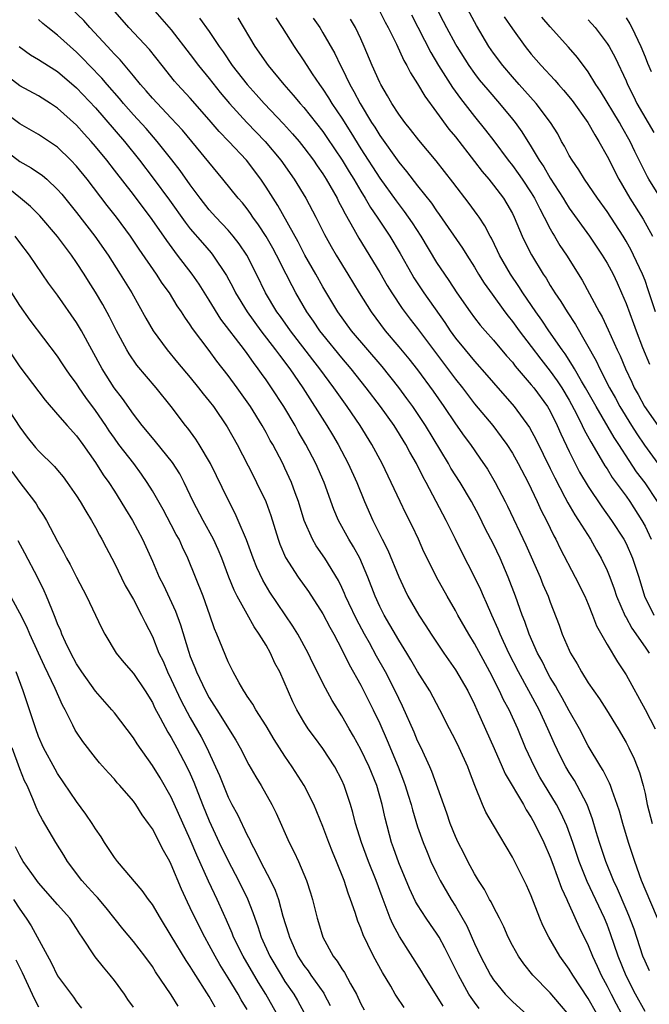
# Model space of a CAD drawing. Units: inches. Extents: x 2502000 to 2505000, y 1479000 to 1482000.
# Drawn here: x 2502605 to 2502671, y 1479444 to 1479548 of the extents above; entities that cross this region are included whole.
import ezdxf

# ---------------------------------------------------------------- set-up
doc = ezdxf.new("R2010")
doc.units = ezdxf.units.IN
doc.header["$MEASUREMENT"] = 0
doc.layers.add('LD25021479_2ft', color=162, linetype='Continuous')

msp = doc.modelspace()

# ---------------------------------------------------------------- linework, layer by layer
at = {"layer": 'LD25021479_2ft'}
for points, elevation in [([(2502671.47, 1479447.47), (2502671, 1479448.47), (2502670.78, 1479449), (2502669.84, 1479451.84), (2502669.3, 1479453.3), (2502669, 1479453.98), (2502668.11, 1479456.11), (2502667.67, 1479457), (2502666.86, 1479459), (2502666.21, 1479461), (2502665.86, 1479462.14), (2502665.47, 1479463.47), (2502664.9, 1479465), (2502663.85, 1479467), (2502663.54, 1479467.54), (2502663, 1479468.38), (2502662.63, 1479469), (2502662.07, 1479470.07), (2502661.43, 1479471.43), (2502660.75, 1479473), (2502659.82, 1479475), (2502657.65, 1479479), (2502656.64, 1479481), (2502655.71, 1479483), (2502655.51, 1479483.51), (2502654.82, 1479485), (2502654.28, 1479486.28), (2502653.94, 1479487), (2502653.66, 1479487.66), (2502653, 1479489.05), (2502651.65, 1479491.65), (2502651, 1479493), (2502650.01, 1479495), (2502649.65, 1479495.65), (2502647.9, 1479499), (2502647.57, 1479499.57), (2502646.89, 1479501), (2502646.19, 1479502.19), (2502645.76, 1479503), (2502644.51, 1479505), (2502643.09, 1479507), (2502641.57, 1479509), (2502639.99, 1479511), (2502639, 1479512.15), (2502637, 1479514.6), (2502636.68, 1479515), (2502636.01, 1479516.01), (2502635.32, 1479517), (2502634.15, 1479519), (2502633.74, 1479519.74), (2502633.12, 1479521), (2502632.1, 1479523), (2502631.71, 1479523.71), (2502631, 1479524.95), (2502630.2, 1479526.2), (2502629.61, 1479527), (2502629.37, 1479527.37), (2502629, 1479527.87), (2502628.5, 1479528.5), (2502628.06, 1479529), (2502626.45, 1479531), (2502622.17, 1479536.17), (2502621, 1479537.46), (2502619, 1479539.56), (2502618.34, 1479540.34), (2502617.75, 1479541), (2502617, 1479541.92), (2502615.6, 1479543.6), (2502615, 1479544.19), (2502614.62, 1479544.62), (2502614.25, 1479545), (2502612.41, 1479547), (2502611.76, 1479547.76), (2502610.47, 1479549)], 8118), ([(2502672.31, 1479453), (2502671, 1479456.08), (2502670.74, 1479456.74), (2502670.63, 1479457), (2502669.91, 1479459), (2502669.27, 1479461), (2502668.66, 1479463), (2502668.3, 1479464.3), (2502668.07, 1479465), (2502667.52, 1479466.48), (2502667.36, 1479467), (2502667.26, 1479467.26), (2502667, 1479467.74), (2502666.59, 1479468.59), (2502666.32, 1479469), (2502665, 1479471.19), (2502664.07, 1479473), (2502663, 1479474.9), (2502662.26, 1479476.26), (2502661.84, 1479477), (2502661.54, 1479477.54), (2502661, 1479478.42), (2502660.68, 1479479), (2502660.13, 1479480.13), (2502659.66, 1479481), (2502658.77, 1479483), (2502658.32, 1479484.32), (2502658.04, 1479485), (2502657.33, 1479487), (2502656.57, 1479489), (2502655.7, 1479491), (2502655, 1479492.47), (2502654.14, 1479494.14), (2502653.48, 1479495.48), (2502652.67, 1479497), (2502651.48, 1479499), (2502650.52, 1479500.52), (2502650.25, 1479501), (2502647.84, 1479505), (2502647, 1479506.27), (2502646.49, 1479507), (2502645.87, 1479507.87), (2502645.01, 1479509.01), (2502643.24, 1479511.24), (2502640.02, 1479515), (2502638.58, 1479517), (2502637, 1479519.66), (2502636.25, 1479521), (2502635.09, 1479523), (2502634.38, 1479524.38), (2502632.23, 1479528.23), (2502631, 1479530.18), (2502630.44, 1479531), (2502628.92, 1479533), (2502627.06, 1479535), (2502626.05, 1479536.05), (2502625, 1479537.27), (2502623, 1479539.55), (2502621.66, 1479541), (2502621.35, 1479541.35), (2502620.02, 1479543), (2502618.69, 1479544.69), (2502616.52, 1479547), (2502615.81, 1479547.81), (2502614.81, 1479549)], 8120), ([(2502619, 1479549.02), (2502621, 1479546.76), (2502623, 1479544.17), (2502623.88, 1479543), (2502625, 1479541.63), (2502626.16, 1479540.16), (2502627.16, 1479539), (2502628.98, 1479536.98), (2502630.89, 1479535), (2502632.57, 1479533), (2502633.97, 1479531), (2502635.2, 1479529), (2502636.26, 1479527), (2502637.17, 1479525.17), (2502637.89, 1479523.89), (2502638.4, 1479523), (2502639.64, 1479521), (2502640.84, 1479519), (2502642.08, 1479517), (2502643.56, 1479515), (2502645, 1479513.33), (2502646.06, 1479512.06), (2502647, 1479510.87), (2502648.64, 1479508.64), (2502649.78, 1479507), (2502651, 1479505.17), (2502651.9, 1479503.9), (2502652.58, 1479503), (2502653.58, 1479501.58), (2502654.39, 1479500.39), (2502655.19, 1479499), (2502656.23, 1479497), (2502656.49, 1479496.49), (2502658.41, 1479492.41), (2502659.92, 1479489), (2502660.23, 1479488.23), (2502660.77, 1479487), (2502661, 1479486.36), (2502661.94, 1479483.94), (2502662.27, 1479483), (2502663, 1479481.3), (2502663.14, 1479481), (2502663.84, 1479479.84), (2502664.28, 1479479), (2502665, 1479477.85), (2502665.58, 1479477), (2502666.18, 1479476.18), (2502666.95, 1479475), (2502668.17, 1479473), (2502669, 1479471.55), (2502669.28, 1479471), (2502669.84, 1479469.84), (2502670.4, 1479468.4), (2502670.8, 1479467), (2502671, 1479466.16), (2502671.24, 1479465), (2502671.74, 1479463)], 8122), ([(2502642.92, 1479548.92), (2502643.59, 1479547.58), (2502643.9, 1479547), (2502644.76, 1479545.24), (2502645.54, 1479543.54), (2502645.86, 1479543), (2502646.24, 1479542.24), (2502647, 1479541.06), (2502647.76, 1479539.76), (2502649, 1479538.09), (2502650.3, 1479536.3), (2502651, 1479535.46), (2502653, 1479532.89), (2502653.81, 1479531.81), (2502654.5, 1479531), (2502655, 1479530.37), (2502656.05, 1479529), (2502656.42, 1479528.42), (2502657, 1479527.39), (2502657.2, 1479527), (2502658.03, 1479525), (2502658.34, 1479524.34), (2502659.01, 1479523.01), (2502660.25, 1479521), (2502660.55, 1479520.55), (2502661, 1479519.79), (2502661.31, 1479519.31), (2502661.49, 1479519), (2502662.11, 1479518.11), (2502662.78, 1479517), (2502663.67, 1479515.67), (2502665.84, 1479511.84), (2502666.22, 1479511), (2502667.26, 1479509), (2502667.88, 1479507.88), (2502668.34, 1479507), (2502669.57, 1479505), (2502670.13, 1479504.13), (2502670.93, 1479502.93), (2502672.62, 1479500.62)], 8134), ([(2502649.01, 1479549), (2502649.7, 1479547.7), (2502650.05, 1479547), (2502651, 1479545.24), (2502651.13, 1479545), (2502652.4, 1479543), (2502653, 1479542.17), (2502653.51, 1479541.51), (2502654.42, 1479540.42), (2502655.64, 1479539), (2502657, 1479537.34), (2502657.28, 1479537), (2502658.01, 1479536.01), (2502659, 1479534.43), (2502659.84, 1479533), (2502660.31, 1479532.31), (2502661, 1479531.12), (2502662.36, 1479529), (2502662.59, 1479528.59), (2502663, 1479527.95), (2502665.14, 1479525), (2502666.49, 1479523), (2502667, 1479522.15), (2502667.62, 1479521), (2502668.06, 1479520.06), (2502668.53, 1479519), (2502669, 1479517.89), (2502669.79, 1479515.79), (2502670.07, 1479515), (2502670.74, 1479513.26), (2502671.47, 1479511.47)], 8138), ([(2502672.1, 1479517), (2502671.34, 1479519.34), (2502671, 1479520.3), (2502670.73, 1479521), (2502669.8, 1479523), (2502669.53, 1479523.53), (2502669, 1479524.47), (2502668.68, 1479525), (2502667, 1479527.58), (2502665.97, 1479529), (2502664.62, 1479531), (2502664, 1479532), (2502663.3, 1479533), (2502663, 1479533.52), (2502662.5, 1479534.5), (2502662.2, 1479535), (2502661.78, 1479535.78), (2502661.04, 1479537), (2502659.52, 1479539), (2502657.71, 1479541), (2502657, 1479541.81), (2502655.99, 1479543), (2502655, 1479544.32), (2502654.52, 1479545), (2502653.21, 1479547.21), (2502653, 1479547.6), (2502652.26, 1479549)], 8140), ([(2502671, 1479443.15), (2502669.98, 1479445), (2502669, 1479446.94), (2502668.16, 1479449), (2502667.36, 1479451.36), (2502667, 1479452.34), (2502666.73, 1479453), (2502664.89, 1479456.89), (2502664.05, 1479459), (2502663.38, 1479461), (2502662.75, 1479462.75), (2502662.13, 1479464.13), (2502661.67, 1479465), (2502659.91, 1479467.91), (2502659.32, 1479469), (2502658.4, 1479471), (2502657.56, 1479473), (2502656.65, 1479475), (2502656.07, 1479476.07), (2502655.65, 1479477), (2502654.63, 1479479), (2502653, 1479482.02), (2502652.4, 1479483), (2502651.25, 1479485), (2502651, 1479485.48), (2502650.12, 1479487), (2502649, 1479489), (2502647.99, 1479491), (2502647.67, 1479491.67), (2502647.09, 1479493), (2502646.42, 1479494.42), (2502645.74, 1479495.74), (2502645.14, 1479497), (2502644.22, 1479499), (2502643.24, 1479501), (2502642.15, 1479503), (2502640.93, 1479505), (2502639.57, 1479507), (2502638.49, 1479508.49), (2502638.15, 1479509), (2502637.65, 1479509.65), (2502636.67, 1479511), (2502635.93, 1479511.93), (2502633.57, 1479515), (2502632.51, 1479516.51), (2502632.15, 1479517), (2502630.96, 1479519), (2502629.99, 1479521), (2502628.99, 1479523), (2502628.18, 1479524.18), (2502627.53, 1479525), (2502627, 1479525.62), (2502625.69, 1479527), (2502625, 1479527.78), (2502624.04, 1479529), (2502623, 1479530.41), (2502621.93, 1479531.93), (2502621.06, 1479533.06), (2502619.52, 1479535), (2502618.34, 1479536.34), (2502617, 1479537.8), (2502615.94, 1479539), (2502615.52, 1479539.52), (2502614.22, 1479541), (2502613.66, 1479541.66), (2502612.36, 1479543), (2502611.71, 1479543.71), (2502611, 1479544.42), (2502610.33, 1479545), (2502609, 1479546.21), (2502607.98, 1479547), (2502607.44, 1479547.44), (2502607, 1479547.87)], 8116), ([(2502623.99, 1479547.99), (2502625, 1479546.58), (2502626.06, 1479545), (2502626.46, 1479544.46), (2502627.44, 1479543), (2502629, 1479541), (2502629.96, 1479539.96), (2502630.81, 1479539), (2502632.85, 1479536.85), (2502633.8, 1479535.8), (2502634.49, 1479535), (2502635, 1479534.36), (2502636.01, 1479533), (2502636.4, 1479532.4), (2502637, 1479531.56), (2502637.35, 1479531), (2502638.49, 1479529), (2502638.66, 1479528.66), (2502639, 1479528.03), (2502639.34, 1479527.34), (2502640.28, 1479525.72), (2502640.79, 1479524.79), (2502643, 1479521.16), (2502643.79, 1479519.79), (2502644.27, 1479519), (2502645.36, 1479517.36), (2502646.22, 1479516.22), (2502647, 1479515.24), (2502651, 1479509.89), (2502651.72, 1479509), (2502653, 1479507.31), (2502654.92, 1479505), (2502655.83, 1479503.83), (2502656.42, 1479503), (2502657, 1479502.08), (2502657.61, 1479501), (2502658.67, 1479499), (2502659.63, 1479497), (2502660.05, 1479496.05), (2502660.59, 1479495), (2502661.36, 1479493.36), (2502661.57, 1479493), (2502662.03, 1479492.03), (2502663.64, 1479489), (2502664.64, 1479487), (2502665, 1479486.16), (2502665.46, 1479485), (2502665.88, 1479483.88), (2502667, 1479481.91), (2502668.08, 1479480.08), (2502669, 1479478.68), (2502671.02, 1479475.02), (2502672.06, 1479473)], 8124), ([(2502628.02, 1479548.02), (2502629.82, 1479545), (2502631.21, 1479543), (2502632.89, 1479541), (2502633.88, 1479539.88), (2502634.61, 1479539), (2502635, 1479538.56), (2502637, 1479536.03), (2502637.42, 1479535.42), (2502639.04, 1479533), (2502639.77, 1479531.77), (2502640.26, 1479531), (2502641, 1479529.74), (2502641.46, 1479529), (2502642.02, 1479528.02), (2502642.72, 1479527), (2502644.06, 1479525), (2502645.17, 1479523.17), (2502646.37, 1479521), (2502646.61, 1479520.61), (2502647.67, 1479519), (2502649.87, 1479515.87), (2502650.45, 1479515), (2502651, 1479514.23), (2502652, 1479513), (2502653, 1479511.79), (2502654.32, 1479510.32), (2502655, 1479509.51), (2502657.18, 1479507), (2502658.81, 1479504.8), (2502659.51, 1479503.51), (2502661, 1479500.47), (2502661.47, 1479499.47), (2502662.54, 1479497.46), (2502662.85, 1479496.85), (2502663.58, 1479495.58), (2502663.98, 1479495), (2502665.25, 1479493), (2502665.87, 1479491.87), (2502666.38, 1479491), (2502667, 1479489.7), (2502667.29, 1479489), (2502667.76, 1479487.76), (2502668, 1479487), (2502668.9, 1479484.9), (2502669, 1479484.74), (2502669.61, 1479483.61), (2502671, 1479481.62), (2502671.45, 1479481)], 8126), ([(2502632.02, 1479548.02), (2502632.69, 1479547), (2502633.96, 1479545), (2502635, 1479543.49), (2502635.87, 1479542.13), (2502636.63, 1479541), (2502637, 1479540.5), (2502637.6, 1479539.6), (2502637.95, 1479539), (2502639, 1479537.43), (2502639.94, 1479535.94), (2502641, 1479534.22), (2502643, 1479531.13), (2502644.72, 1479528.72), (2502645.59, 1479527.59), (2502646.41, 1479526.41), (2502647.32, 1479525), (2502649, 1479522.23), (2502649.82, 1479521), (2502650.31, 1479520.31), (2502651.14, 1479519), (2502652.53, 1479517), (2502653, 1479516.37), (2502653.6, 1479515.6), (2502654.11, 1479515), (2502655, 1479514.01), (2502656.38, 1479512.38), (2502657, 1479511.68), (2502657.29, 1479511.29), (2502659, 1479509.31), (2502659.25, 1479509), (2502660.71, 1479507), (2502661, 1479506.51), (2502661.74, 1479505), (2502662.12, 1479504.12), (2502663, 1479502.25), (2502663.62, 1479501), (2502664.09, 1479500.09), (2502665, 1479498.56), (2502666.43, 1479496.43), (2502667.47, 1479495), (2502668.76, 1479493), (2502669, 1479492.54), (2502669.68, 1479491), (2502670.33, 1479489), (2502670.95, 1479487), (2502671.92, 1479485)], 8128), ([(2502635.99, 1479547.99), (2502636.67, 1479547), (2502637, 1479546.47), (2502638.27, 1479544.27), (2502638.87, 1479543), (2502639, 1479542.76), (2502639.85, 1479541), (2502640.27, 1479540.27), (2502640.93, 1479539), (2502642.14, 1479537), (2502642.48, 1479536.48), (2502643, 1479535.63), (2502645, 1479532.82), (2502645.83, 1479531.83), (2502647, 1479530.32), (2502648.47, 1479528.47), (2502649, 1479527.66), (2502649.29, 1479527.29), (2502651.74, 1479523.74), (2502652.19, 1479523), (2502653, 1479521.72), (2502653.42, 1479521), (2502654.03, 1479520.03), (2502654.86, 1479518.86), (2502656.21, 1479517), (2502656.55, 1479516.55), (2502657, 1479516), (2502657.73, 1479515), (2502659, 1479513.34), (2502660, 1479512), (2502661, 1479510.73), (2502661.73, 1479509.73), (2502662.21, 1479509), (2502663, 1479507.68), (2502663.77, 1479506.23), (2502664.38, 1479505), (2502664.57, 1479504.57), (2502665.27, 1479503.27), (2502666.14, 1479501.86), (2502666.77, 1479500.77), (2502667, 1479500.42), (2502667.53, 1479499.53), (2502669, 1479497.57), (2502669.4, 1479497), (2502670.68, 1479495), (2502671, 1479494.39), (2502671.64, 1479493)], 8130), ([(2502672.31, 1479497), (2502671, 1479498.95), (2502670.11, 1479500.11), (2502669.31, 1479501.31), (2502668.23, 1479503), (2502667.74, 1479503.74), (2502665.83, 1479507), (2502664.73, 1479509), (2502664.31, 1479509.69), (2502663.55, 1479511), (2502663.36, 1479511.36), (2502662.57, 1479512.57), (2502662.24, 1479513), (2502660.86, 1479515), (2502660.12, 1479516.12), (2502659.48, 1479517), (2502658.12, 1479519), (2502657.69, 1479519.69), (2502656.8, 1479521), (2502655.64, 1479523), (2502655.44, 1479523.44), (2502654.78, 1479524.77), (2502654.64, 1479525), (2502654.09, 1479526.09), (2502653.49, 1479527), (2502653.29, 1479527.29), (2502652.44, 1479528.44), (2502650.71, 1479530.71), (2502648.95, 1479532.95), (2502647.12, 1479535.12), (2502646.25, 1479536.25), (2502645.64, 1479537), (2502645, 1479537.88), (2502644.28, 1479539), (2502643.82, 1479539.82), (2502643.1, 1479541), (2502643, 1479541.2), (2502642.19, 1479543), (2502641.37, 1479545), (2502641, 1479545.82), (2502640.43, 1479547), (2502639.91, 1479547.91)], 8132), ([(2502646.34, 1479548.34), (2502648.38, 1479544.38), (2502649.21, 1479543), (2502650.68, 1479540.68), (2502651.52, 1479539.52), (2502653, 1479537.61), (2502654.17, 1479536.17), (2502655.04, 1479535.04), (2502656.56, 1479533), (2502657, 1479532.45), (2502657.61, 1479531.61), (2502658.03, 1479531), (2502659, 1479529.56), (2502659.34, 1479529), (2502659.88, 1479527.88), (2502660.37, 1479527), (2502661, 1479525.75), (2502661.26, 1479525.26), (2502661.44, 1479525), (2502662.02, 1479524.02), (2502662.72, 1479523), (2502664.36, 1479520.36), (2502666.16, 1479517), (2502666.47, 1479516.47), (2502667.11, 1479515.11), (2502668.05, 1479513), (2502668.36, 1479512.36), (2502668.93, 1479511), (2502669.6, 1479509.6), (2502669.86, 1479509), (2502670.27, 1479508.27), (2502670.93, 1479507), (2502672.34, 1479505)], 8136), ([(2502656.15, 1479548.15), (2502657, 1479546.87), (2502658.36, 1479545), (2502659, 1479544.19), (2502660.03, 1479543), (2502661.47, 1479541.47), (2502661.86, 1479541), (2502662.41, 1479540.41), (2502663.32, 1479539.32), (2502664.98, 1479537), (2502665.69, 1479535.69), (2502666.13, 1479535), (2502667, 1479533.44), (2502668.22, 1479531), (2502669.4, 1479529), (2502670.79, 1479526.79), (2502671.79, 1479525)], 8142), ([(2502673.55, 1479527.55), (2502671.41, 1479531), (2502671.26, 1479531.26), (2502669.93, 1479533.93), (2502669.42, 1479535), (2502668.54, 1479536.54), (2502668.29, 1479537), (2502666.3, 1479540.3), (2502665.82, 1479541), (2502665, 1479542.32), (2502663.86, 1479543.86), (2502662.94, 1479544.94), (2502661, 1479547.07), (2502660.1, 1479548.1)], 8144), ([(2502665, 1479547.84), (2502665.73, 1479547), (2502667, 1479545.33), (2502667.21, 1479545), (2502667.85, 1479543.85), (2502669, 1479541.4), (2502669.16, 1479541), (2502669.77, 1479539.77), (2502670.14, 1479539), (2502671.93, 1479535.93)], 8146), ([(2502669, 1479548.02), (2502669.39, 1479547.39), (2502669.6, 1479547), (2502670.55, 1479545), (2502671, 1479543.93), (2502671.25, 1479543.25), (2502671.64, 1479542.36)], 8148), ([(2502604.93, 1479545), (2502606.14, 1479544.14), (2502607, 1479543.64), (2502607.38, 1479543.38), (2502609, 1479542.36), (2502611, 1479540.65), (2502613, 1479538.54), (2502616.06, 1479535), (2502617.65, 1479533), (2502619.1, 1479531.1), (2502620.8, 1479528.8), (2502622.46, 1479526.46), (2502623, 1479525.78), (2502624.28, 1479524.28), (2502625.22, 1479523.22), (2502625.4, 1479523), (2502626.83, 1479520.83), (2502627.53, 1479519.53), (2502627.78, 1479519), (2502629, 1479517), (2502630.46, 1479515), (2502632.01, 1479513), (2502632.42, 1479512.42), (2502633.5, 1479511), (2502634.87, 1479509), (2502637.41, 1479505), (2502638.01, 1479504.01), (2502638.61, 1479503), (2502639.67, 1479501), (2502640.59, 1479499), (2502641.4, 1479497), (2502642.27, 1479495), (2502643.27, 1479493), (2502643.86, 1479491.86), (2502645, 1479489.05), (2502645.66, 1479487.66), (2502645.98, 1479487), (2502647.11, 1479485), (2502647.87, 1479483.87), (2502648.43, 1479483), (2502649.77, 1479481), (2502651, 1479479.23), (2502652.29, 1479477), (2502653, 1479475.57), (2502653.26, 1479475), (2502655.07, 1479470.93), (2502655.92, 1479469), (2502656.24, 1479468.24), (2502658.16, 1479465), (2502658.46, 1479464.46), (2502659, 1479463.63), (2502659.35, 1479463), (2502660.31, 1479461), (2502661, 1479459.44), (2502661.27, 1479458.73), (2502662.18, 1479456.18), (2502662.73, 1479455), (2502662.81, 1479454.81), (2502663, 1479454.43), (2502664.06, 1479452.06), (2502665, 1479450.12), (2502665.44, 1479449), (2502665.96, 1479447.96), (2502666.38, 1479447), (2502667, 1479445.84), (2502667.41, 1479445), (2502667.96, 1479443.96), (2502668.49, 1479443)], 8114), ([(2502665.87, 1479443), (2502665, 1479444.54), (2502663.38, 1479447), (2502663, 1479447.63), (2502662, 1479449), (2502660.85, 1479451), (2502660.23, 1479452.23), (2502659.91, 1479453), (2502659, 1479455.36), (2502658.5, 1479456.5), (2502658.25, 1479457), (2502657, 1479459.46), (2502655, 1479462.83), (2502654.2, 1479464.2), (2502653.85, 1479465), (2502653.03, 1479467.03), (2502652.48, 1479468.48), (2502652.29, 1479469), (2502651.39, 1479471), (2502651, 1479471.79), (2502650.36, 1479473), (2502649.35, 1479475), (2502648.27, 1479477), (2502647, 1479479.06), (2502646.29, 1479480.29), (2502645.86, 1479481), (2502645, 1479482.34), (2502643.45, 1479485), (2502643, 1479485.92), (2502642.51, 1479487), (2502641.75, 1479489), (2502640.9, 1479491), (2502640.22, 1479492.22), (2502639.75, 1479493), (2502638.63, 1479495), (2502638.15, 1479496.15), (2502637.12, 1479499), (2502636.25, 1479501), (2502635.21, 1479503), (2502634.39, 1479504.39), (2502634.06, 1479505), (2502632.88, 1479507), (2502631.57, 1479509), (2502631, 1479509.84), (2502630.51, 1479510.51), (2502630.17, 1479511), (2502629.66, 1479511.66), (2502629, 1479512.61), (2502628.71, 1479513), (2502626.24, 1479516.24), (2502625, 1479518.24), (2502623.93, 1479519.93), (2502623.2, 1479521), (2502621.67, 1479523), (2502621.37, 1479523.37), (2502620.52, 1479524.52), (2502620.21, 1479525), (2502618.82, 1479527), (2502618.02, 1479528.02), (2502617, 1479529.39), (2502615, 1479531.97), (2502614.19, 1479533), (2502613, 1479534.47), (2502612.54, 1479535), (2502611.81, 1479535.81), (2502611, 1479536.72), (2502609, 1479538.52), (2502608.26, 1479539), (2502607, 1479539.79), (2502605, 1479540.86), (2502603, 1479542.41)], 8112), ([(2502663, 1479442.78), (2502661.99, 1479443.99), (2502661, 1479445.15), (2502659.17, 1479447), (2502658.2, 1479448.2), (2502657.63, 1479449), (2502657, 1479450.12), (2502656.55, 1479451), (2502656.09, 1479452.09), (2502655.64, 1479453), (2502655, 1479454.22), (2502654.75, 1479454.75), (2502654.6, 1479455), (2502654.04, 1479456.04), (2502653.41, 1479457), (2502653, 1479457.68), (2502652.29, 1479459), (2502651.87, 1479459.87), (2502651.28, 1479461), (2502651, 1479461.62), (2502650.44, 1479463), (2502650.08, 1479464.08), (2502648.5, 1479468.5), (2502648.29, 1479469), (2502647.37, 1479471), (2502647, 1479471.74), (2502646.63, 1479472.63), (2502645.39, 1479475.39), (2502645, 1479476.19), (2502644.63, 1479477), (2502643.62, 1479479), (2502642.67, 1479480.67), (2502641.91, 1479482.09), (2502641.39, 1479483), (2502640.56, 1479484.56), (2502639.74, 1479486.26), (2502639.4, 1479487), (2502639.28, 1479487.28), (2502639, 1479487.91), (2502638.64, 1479488.64), (2502637.21, 1479491), (2502636.3, 1479492.3), (2502635.89, 1479493), (2502635.01, 1479495), (2502634.42, 1479497), (2502634.08, 1479497.92), (2502633.7, 1479499), (2502633, 1479500.52), (2502632.76, 1479501), (2502631.7, 1479503), (2502631.44, 1479503.44), (2502631, 1479504.28), (2502630.6, 1479505), (2502629.35, 1479507), (2502627.94, 1479509), (2502627, 1479510.28), (2502625.8, 1479511.8), (2502625, 1479512.91), (2502623.25, 1479515.25), (2502623, 1479515.64), (2502622.43, 1479516.43), (2502622.07, 1479517), (2502621.63, 1479517.63), (2502620.8, 1479519), (2502620.05, 1479520.05), (2502619.44, 1479521), (2502617.62, 1479523.62), (2502616.7, 1479525), (2502615.2, 1479527), (2502614.24, 1479528.23), (2502612.12, 1479531), (2502611, 1479532.37), (2502610.41, 1479533), (2502609, 1479534.37), (2502607, 1479535.72), (2502605, 1479536.86), (2502603, 1479538.36)], 8110), ([(2502603, 1479534.41), (2502605, 1479532.89), (2502606.21, 1479532.21), (2502607.39, 1479531.39), (2502607.85, 1479531), (2502609, 1479529.93), (2502609.43, 1479529.43), (2502611, 1479527.5), (2502612.93, 1479525), (2502614.33, 1479523), (2502615.62, 1479521), (2502616.85, 1479519), (2502618.33, 1479516.33), (2502619.09, 1479515), (2502620.55, 1479513), (2502621.67, 1479511.67), (2502623, 1479510.07), (2502623.88, 1479509), (2502624.36, 1479508.36), (2502625, 1479507.58), (2502625.44, 1479507), (2502626.88, 1479504.88), (2502627.95, 1479503), (2502629.66, 1479499.66), (2502630.01, 1479499), (2502630.99, 1479496.99), (2502631.52, 1479495.52), (2502632.28, 1479493), (2502632.47, 1479492.47), (2502633.07, 1479491.07), (2502634.4, 1479489), (2502635.49, 1479487.49), (2502637, 1479485.13), (2502637.73, 1479483.73), (2502638.15, 1479483), (2502639, 1479481.38), (2502639.78, 1479479.78), (2502641, 1479477.61), (2502642.32, 1479475), (2502643, 1479473.56), (2502643.77, 1479471.77), (2502644.93, 1479469), (2502645.52, 1479467.52), (2502645.7, 1479467), (2502646.01, 1479465.99), (2502646.31, 1479465), (2502646.45, 1479464.45), (2502647, 1479462.65), (2502647.59, 1479461), (2502647.99, 1479459.99), (2502648.41, 1479459), (2502649, 1479457.76), (2502649.38, 1479457), (2502650.55, 1479455), (2502651, 1479454.28), (2502652.19, 1479452.19), (2502653, 1479450.34), (2502653.63, 1479449), (2502654.68, 1479447), (2502655, 1479446.52), (2502656.25, 1479445), (2502657, 1479444.23), (2502659, 1479442.41)], 8108), ([(2502653.49, 1479443.49), (2502653, 1479444.15), (2502652.64, 1479444.64), (2502652.41, 1479445), (2502651.3, 1479447), (2502651, 1479447.64), (2502649.88, 1479449.88), (2502649.26, 1479451), (2502649, 1479451.43), (2502648.35, 1479452.35), (2502647.9, 1479453), (2502647, 1479454.41), (2502646.78, 1479454.78), (2502646.13, 1479456.13), (2502645, 1479458.85), (2502644.45, 1479460.45), (2502644.25, 1479461), (2502643.56, 1479463.56), (2502643.26, 1479465), (2502642.69, 1479467), (2502641.87, 1479469), (2502641, 1479470.81), (2502640.23, 1479472.23), (2502639.76, 1479473), (2502639, 1479474.37), (2502637.99, 1479475.99), (2502637.28, 1479477.28), (2502635.94, 1479479.94), (2502635.44, 1479481), (2502634.34, 1479483), (2502633.83, 1479483.83), (2502631.41, 1479487.41), (2502630.67, 1479488.67), (2502630.03, 1479490.03), (2502629.64, 1479491), (2502628.93, 1479492.93), (2502628.07, 1479495), (2502627.74, 1479495.74), (2502627, 1479497.15), (2502625.13, 1479501), (2502623.95, 1479503), (2502623.58, 1479503.58), (2502622.73, 1479504.73), (2502622.51, 1479505), (2502620.99, 1479507), (2502619.4, 1479509), (2502617.38, 1479511.38), (2502616.56, 1479512.56), (2502616.3, 1479513), (2502615.22, 1479515), (2502614.48, 1479516.48), (2502613.77, 1479517.77), (2502613, 1479519.08), (2502612.25, 1479520.25), (2502611.79, 1479521), (2502611, 1479522.23), (2502610.46, 1479523), (2502609.82, 1479523.82), (2502609, 1479524.97), (2502607.13, 1479527.13), (2502606.13, 1479528.13), (2502605.09, 1479529), (2502603, 1479530.71)], 8106), ([(2502649.71, 1479443.71), (2502647.66, 1479447), (2502647.41, 1479447.41), (2502645.07, 1479451.07), (2502644.37, 1479452.37), (2502644.11, 1479453), (2502643.58, 1479454.42), (2502643.25, 1479455.25), (2502642.62, 1479457), (2502641.83, 1479459), (2502641.07, 1479461), (2502640.45, 1479463), (2502640.17, 1479464.17), (2502639.92, 1479465), (2502639.26, 1479467), (2502639, 1479467.57), (2502638.26, 1479469), (2502637, 1479470.91), (2502636.1, 1479472.1), (2502635.46, 1479473), (2502635, 1479473.74), (2502634.26, 1479475), (2502633.84, 1479475.84), (2502632.44, 1479479), (2502631.94, 1479479.94), (2502631.47, 1479481), (2502631, 1479481.83), (2502630.29, 1479483), (2502629.76, 1479483.76), (2502629, 1479485.09), (2502627.96, 1479487), (2502627.64, 1479487.64), (2502627.09, 1479489), (2502626.32, 1479491), (2502625.93, 1479491.93), (2502625.45, 1479493), (2502624.37, 1479495), (2502623.32, 1479497), (2502622.37, 1479499), (2502621.9, 1479499.9), (2502621.12, 1479501.12), (2502619.33, 1479503.33), (2502619, 1479503.7), (2502617.94, 1479505), (2502617, 1479506.22), (2502615.86, 1479507.86), (2502614.97, 1479509), (2502613.69, 1479511), (2502611.53, 1479515), (2502611, 1479515.89), (2502609, 1479518.75), (2502608.05, 1479520.05), (2502606.03, 1479523), (2502605, 1479524.33), (2502604.53, 1479525)], 8104), ([(2502645.59, 1479443.59), (2502644.78, 1479444.78), (2502644.64, 1479445), (2502644.16, 1479445.84), (2502643.29, 1479447.29), (2502642.35, 1479449), (2502641.75, 1479450.25), (2502641.25, 1479451.25), (2502641, 1479451.97), (2502640.69, 1479452.69), (2502640.4, 1479453.6), (2502639.91, 1479455), (2502639.66, 1479455.66), (2502639.25, 1479457), (2502638.45, 1479459), (2502638.02, 1479460.02), (2502637.62, 1479461), (2502637, 1479462.68), (2502636.03, 1479465), (2502635.03, 1479467.03), (2502633.76, 1479469), (2502633, 1479470.1), (2502631.87, 1479471.87), (2502631, 1479473.3), (2502629.91, 1479475), (2502629.6, 1479475.6), (2502629, 1479476.46), (2502628.8, 1479476.8), (2502628.65, 1479477), (2502628.15, 1479477.85), (2502627.53, 1479479), (2502627, 1479480.06), (2502625.8, 1479483), (2502625.55, 1479483.55), (2502625.06, 1479485), (2502624.35, 1479487), (2502622.75, 1479491), (2502622.18, 1479492.18), (2502621.82, 1479493), (2502621.52, 1479493.52), (2502621, 1479494.53), (2502620.13, 1479496.13), (2502619, 1479498.12), (2502618.47, 1479499), (2502617.87, 1479499.87), (2502617.03, 1479501), (2502615.48, 1479503), (2502615, 1479503.66), (2502614.45, 1479504.45), (2502614.1, 1479505), (2502613, 1479506.61), (2502611.97, 1479507.97), (2502611.27, 1479509), (2502611, 1479509.43), (2502610.33, 1479510.33), (2502609.87, 1479511), (2502609.53, 1479511.53), (2502609, 1479512.33), (2502606.12, 1479516.12), (2502605, 1479517.69), (2502604.16, 1479519)], 8102), ([(2502603, 1479514.18), (2502605, 1479511.21), (2502607.67, 1479507.67), (2502609, 1479506.16), (2502610, 1479505), (2502611, 1479503.91), (2502611.66, 1479503), (2502613, 1479501.1), (2502613.81, 1479499.81), (2502614.39, 1479499), (2502615, 1479498.08), (2502615.69, 1479497), (2502616.17, 1479496.17), (2502616.9, 1479495), (2502617.97, 1479493), (2502619, 1479490.68), (2502619.72, 1479489), (2502620.16, 1479488.16), (2502621.43, 1479485.43), (2502621.97, 1479483.97), (2502622.8, 1479481.2), (2502623, 1479480.64), (2502623.48, 1479479.48), (2502623.65, 1479479), (2502624.6, 1479477), (2502625, 1479476.26), (2502625.5, 1479475.5), (2502625.79, 1479475), (2502627.8, 1479471.8), (2502628.26, 1479471), (2502629.2, 1479469.2), (2502629.92, 1479467.92), (2502630.48, 1479467), (2502631.61, 1479465), (2502632.08, 1479464.08), (2502633.44, 1479461), (2502633.97, 1479459.97), (2502634.43, 1479459), (2502635.28, 1479457), (2502635.69, 1479455.69), (2502635.89, 1479455), (2502636.4, 1479453), (2502636.55, 1479452.55), (2502636.99, 1479451), (2502638.08, 1479449), (2502638.49, 1479448.49), (2502639, 1479447.67), (2502639.28, 1479447.28), (2502639.91, 1479446.09), (2502640.55, 1479445), (2502641, 1479443.99), (2502641.34, 1479443.34)], 8100), ([(2502603.36, 1479507.36), (2502605, 1479504.82), (2502605.79, 1479503.79), (2502606.68, 1479502.68), (2502607, 1479502.32), (2502608.68, 1479500.68), (2502609, 1479500.3), (2502609.58, 1479499.59), (2502610.02, 1479499), (2502611, 1479497.59), (2502611.38, 1479497), (2502611.97, 1479495.97), (2502612.59, 1479495), (2502613, 1479494.24), (2502613.42, 1479493.42), (2502613.66, 1479493), (2502614.12, 1479492.12), (2502615, 1479490.49), (2502616.14, 1479488.14), (2502617, 1479486.65), (2502617.87, 1479485), (2502618.23, 1479484.23), (2502619, 1479482.73), (2502619.69, 1479481), (2502620.13, 1479480.13), (2502620.61, 1479479), (2502621, 1479478.21), (2502622.02, 1479476.02), (2502623, 1479474.17), (2502624.15, 1479472.15), (2502624.75, 1479471), (2502625.68, 1479469), (2502626.08, 1479468.08), (2502626.5, 1479467), (2502627, 1479465.79), (2502627.4, 1479465), (2502627.97, 1479463.97), (2502629, 1479461.79), (2502629.28, 1479461.27), (2502629.39, 1479461), (2502629.96, 1479459.96), (2502630.41, 1479459), (2502631.47, 1479457), (2502631.97, 1479455.97), (2502632.3, 1479455), (2502632.78, 1479453.22), (2502633.36, 1479451.36), (2502633.46, 1479451), (2502634.37, 1479449), (2502635, 1479448.01), (2502635.44, 1479447.44), (2502635.73, 1479447), (2502637.09, 1479445.09), (2502637.14, 1479445), (2502637.78, 1479443.78)], 8098), ([(2502604.16, 1479500.16), (2502605, 1479499.01), (2502606.57, 1479497), (2502606.74, 1479496.74), (2502607, 1479496.29), (2502607.52, 1479495.52), (2502607.82, 1479495), (2502609, 1479492.77), (2502609.63, 1479491.63), (2502609.95, 1479491), (2502610.33, 1479490.33), (2502611, 1479489), (2502612.06, 1479487), (2502613.64, 1479483.64), (2502613.98, 1479483), (2502615.18, 1479481), (2502615.99, 1479479.99), (2502617, 1479478.85), (2502618.24, 1479477), (2502619, 1479475.76), (2502619.24, 1479475.24), (2502619.83, 1479474.17), (2502620.63, 1479472.63), (2502621, 1479472.07), (2502621.59, 1479471), (2502622.65, 1479469), (2502623, 1479468.25), (2502623.37, 1479467.37), (2502624.3, 1479465), (2502625, 1479463.29), (2502626.06, 1479461), (2502627, 1479459.05), (2502628.1, 1479457), (2502629.06, 1479455.06), (2502629.61, 1479453.61), (2502629.8, 1479453), (2502630.13, 1479452.13), (2502630.48, 1479451), (2502631.4, 1479449), (2502632.58, 1479447), (2502633, 1479446.34), (2502633.92, 1479445), (2502634.33, 1479444.33), (2502635.04, 1479443.04)], 8096), ([(2502632.11, 1479443), (2502630.97, 1479445), (2502630.22, 1479446.22), (2502628.58, 1479449), (2502627.58, 1479451), (2502627.43, 1479451.43), (2502626.82, 1479452.82), (2502626.51, 1479453.49), (2502625.85, 1479455), (2502625.57, 1479455.57), (2502624.93, 1479456.93), (2502623.68, 1479459.68), (2502623, 1479461.32), (2502621, 1479465.77), (2502619.81, 1479467.81), (2502619, 1479469.13), (2502617.4, 1479471.4), (2502617, 1479472.05), (2502615, 1479474.69), (2502614.74, 1479475), (2502613, 1479476.98), (2502611.57, 1479479), (2502611, 1479479.87), (2502610.39, 1479481), (2502609.84, 1479482.16), (2502609.46, 1479483), (2502609.34, 1479483.34), (2502609, 1479484.09), (2502608.76, 1479484.76), (2502608.38, 1479485.62), (2502607.82, 1479487), (2502607.57, 1479487.57), (2502606.92, 1479488.92), (2502605.55, 1479491.55), (2502604.83, 1479492.83)], 8094), ([(2502629, 1479443.38), (2502628.39, 1479444.39), (2502628.06, 1479445), (2502627, 1479446.73), (2502626.12, 1479448.12), (2502625.62, 1479449), (2502625, 1479450.18), (2502624.53, 1479451), (2502623.52, 1479453), (2502623, 1479454.12), (2502622.71, 1479454.71), (2502622.08, 1479456.08), (2502621, 1479458.69), (2502620.83, 1479459), (2502620.17, 1479460.17), (2502619, 1479462.43), (2502618.61, 1479463), (2502617.92, 1479463.92), (2502617.25, 1479465), (2502617, 1479465.35), (2502615.58, 1479467), (2502615.3, 1479467.3), (2502615, 1479467.67), (2502614.36, 1479468.36), (2502613.42, 1479469.42), (2502613, 1479469.92), (2502611.65, 1479471.65), (2502611, 1479472.63), (2502610.86, 1479472.86), (2502610.62, 1479473.38), (2502609.8, 1479475), (2502609.51, 1479475.51), (2502608.74, 1479477.26), (2502607.61, 1479479.61), (2502606.99, 1479481), (2502606.06, 1479483), (2502605.75, 1479483.75), (2502605, 1479485.21), (2502603.68, 1479487.68)], 8092), ([(2502625.62, 1479443.62), (2502625, 1479444.73), (2502623.34, 1479447.34), (2502623, 1479447.92), (2502622.56, 1479448.56), (2502621, 1479451.16), (2502619.85, 1479453), (2502619, 1479454.45), (2502618.58, 1479455), (2502617.94, 1479455.94), (2502615.31, 1479459), (2502615, 1479459.4), (2502614.38, 1479460.38), (2502613.96, 1479461), (2502613.59, 1479461.59), (2502613, 1479462.43), (2502612.66, 1479463), (2502611.99, 1479463.99), (2502611, 1479465.33), (2502609, 1479468.28), (2502608.73, 1479468.73), (2502607.52, 1479471), (2502607, 1479472.2), (2502606.7, 1479473), (2502605.35, 1479477), (2502604.62, 1479479)], 8090), ([(2502621.73, 1479443.73), (2502621, 1479444.94), (2502619.35, 1479447.35), (2502619, 1479447.91), (2502618.19, 1479449), (2502617, 1479450.56), (2502615.89, 1479451.89), (2502614.12, 1479454.12), (2502613.2, 1479455.2), (2502613, 1479455.39), (2502612.24, 1479456.24), (2502611.54, 1479457), (2502610.06, 1479459), (2502609.67, 1479459.67), (2502608.83, 1479461), (2502607.4, 1479463.4), (2502607, 1479464.18), (2502606.74, 1479464.74), (2502606.39, 1479465.61), (2502605.78, 1479467), (2502605.52, 1479467.52), (2502605, 1479468.79), (2502604.2, 1479471)], 8088), ([(2502617, 1479443.63), (2502616.43, 1479444.43), (2502616.06, 1479445), (2502615, 1479446.43), (2502614.55, 1479447), (2502613.83, 1479447.83), (2502612.95, 1479448.95), (2502611.6, 1479451), (2502611.36, 1479451.36), (2502611, 1479451.93), (2502610.29, 1479453), (2502609, 1479454.44), (2502607, 1479456.74), (2502606.27, 1479457.73), (2502605.37, 1479459), (2502605, 1479459.64), (2502604.56, 1479460.56)], 8086), ([(2502604.33, 1479455), (2502605, 1479453.97), (2502605.69, 1479453), (2502606.2, 1479452.2), (2502608.32, 1479448.32), (2502609, 1479446.92), (2502610.69, 1479444.69), (2502611, 1479444.19), (2502611.52, 1479443.52)], 8084), ([(2502604.6, 1479448.6), (2502605.27, 1479447.27), (2502606.54, 1479444.54), (2502607, 1479443.65)], 8082)]:
    msp.add_lwpolyline(points, dxfattribs=dict(at, elevation=elevation))

doc.saveas('drawing.dxf')
